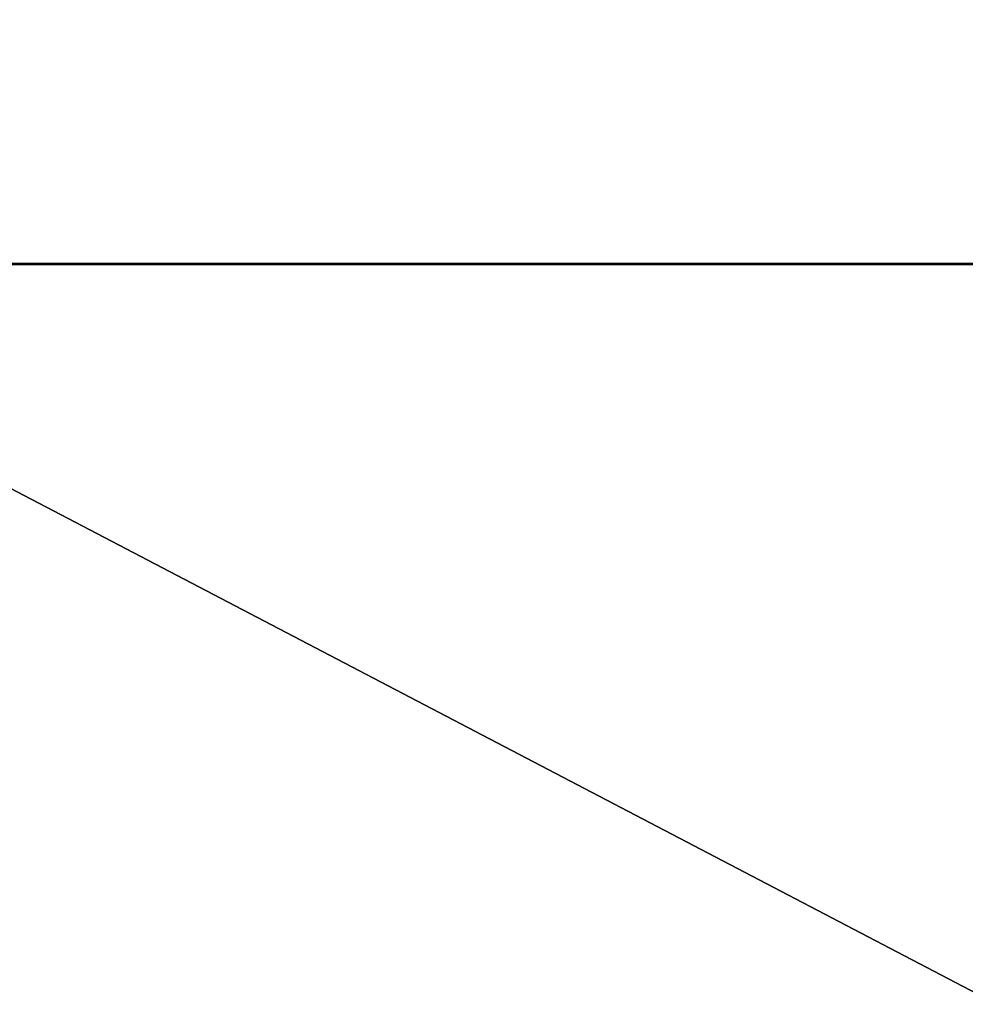
# Model space of a CAD drawing. Units: millimetres. Extents: x -3640 to 4639, y -1278 to 7237.
# Drawn here: x 145 to 458, y -245 to 81 of the extents above; entities that cross this region are included whole.
import ezdxf

# ---------------------------------------------------------------- set-up
doc = ezdxf.new("R2010")
doc.units = ezdxf.units.MM
doc.layers.get('0').update_dxf_attribs({"true_color": 0xff5454})

# ---------------------------------------------------------------- blocks, each defined once
blk = doc.blocks.new('Group_65')
at = {"color": 250, "true_color": 0x2e2e2e}
for p, q in [((1593, 3399.13), (1593, 0)), ((1593, 3399.13, 10), (1593, 0, 10))]:
    blk.add_line(p, q, dxfattribs=at)
mesh = blk.add_polyface(dxfattribs=at)
corners = [(1593, 0, 10), (0, 3399.13, 10), (0, 0, 10)]
mesh.append_faces([[corners[k] for k in face] for face in [(0, 1, 2)]], dxfattribs={"color": 250})
mesh = blk.add_polyface(dxfattribs=at)
corners = [(1593, 0, 10), (1593, 3399.13, 10), (0, 3399.13, 10)]
mesh.append_faces([[corners[k] for k in face] for face in [(0, 1, 2)]], dxfattribs={"color": 250})
mesh = blk.add_polyface(dxfattribs=at)
corners = [(1593, 3399.13), (0, 0), (0, 3399.13), (1593, 0)]
mesh.append_faces([[corners[k] for k in face] for face in [(0, 1, 2), (1, 0, 3)]], dxfattribs={"vtx0": -1, "color": 250})
mesh = blk.add_polyface(dxfattribs=at)
corners = [(1593, 3399.13), (1593, 0, 10), (1593, 0), (1593, 3399.13, 10)]
mesh.append_faces([[corners[k] for k in face] for face in [(0, 1, 2), (1, 0, 3)]], dxfattribs={"vtx0": -1, "color": 250})
blk = doc.blocks.new('Group_69')
at = {"color": 250, "true_color": 0x2e2e2e}
for p, q in [((0, 1149.13, 10), (2199.13, 1149.13, 10)), ((0, 1149.13), (2199.13, 1149.13))]:
    blk.add_line(p, q, dxfattribs=at)
mesh = blk.add_polyface(dxfattribs=at)
corners = [(2199.13, 0, 10), (0, 1149.13, 10), (0, 0, 10), (2199.13, 1149.13, 10)]
mesh.append_faces([[corners[k] for k in face] for face in [(0, 1, 2), (1, 0, 3)]], dxfattribs={"vtx0": -1, "color": 250})
mesh = blk.add_polyface(dxfattribs=at)
corners = [(2199.13, 1149.13), (0, 0), (0, 1149.13), (2199.13, 0)]
mesh.append_faces([[corners[k] for k in face] for face in [(0, 1, 2), (1, 0, 3)]], dxfattribs={"vtx0": -1, "color": 250})
mesh = blk.add_polyface(dxfattribs=at)
corners = [(0, 1149.13, 10), (2199.13, 1149.13), (0, 1149.13), (2199.13, 1149.13, 10)]
mesh.append_faces([[corners[k] for k in face] for face in [(0, 1, 2), (1, 0, 3)]], dxfattribs={"vtx0": -1, "color": 250})

msp = doc.modelspace()

# ---------------------------------------------------------------- block references
at = {"rotation": 270}
msp.add_blockref('Group_65', (-1200, 1592.68, 300), dxfattribs=at)
msp.add_blockref('Group_69', (0, -1149.13, 290))

doc.saveas('drawing.dxf')
